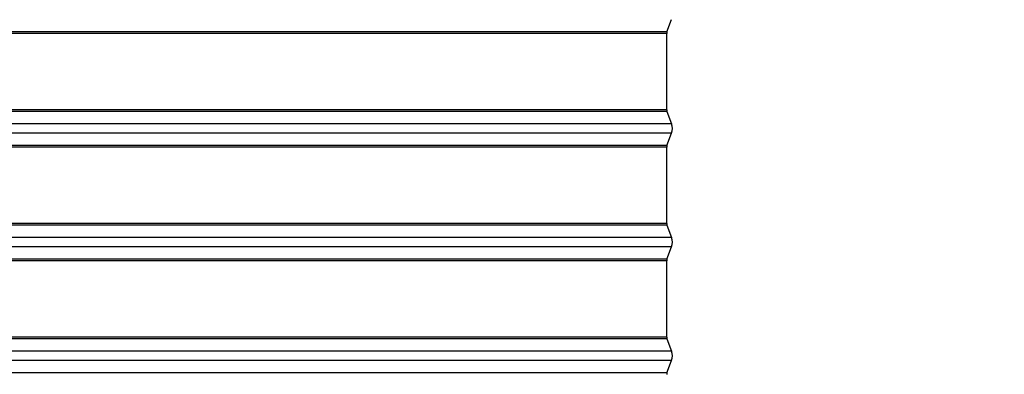
# Model space of a CAD drawing. Units: inches. Extents: x 2 to 86, y 1 to 67.
# Drawn here: x 61.4 to 70, y 51 to 54.2 of the extents above; entities that cross this region are included whole.
import ezdxf

# ---------------------------------------------------------------- set-up
doc = ezdxf.new("R2010")
doc.units = ezdxf.units.IN
doc.header["$LTSCALE"] = 4
doc.header["$MEASUREMENT"] = 0
for name, color, linetype in [('DIMENSIONS', 5, 'Continuous'), ('Visible (ANSI)', 7, 'Continuous'), ('Visible Narrow (ANSI)', 7, 'Continuous')]:
    doc.layers.add(name, color=color, linetype=linetype)
doc.styles.add('Arial', font='arial.ttf')
doc.dimstyles.new('Dimensions', dxfattribs={"dimtxt": 0.16, "dimasz": 0.125, "dimexe": 0.0625, "dimexo": 0.125, "dimgap": 0.09, "dimtad": 0, "dimtih": 1, "dimtoh": 1, "dimzin": 0, "dimdsep": 46, "dimlunit": 5, "dimtxsty": 'Arial', "dimcen": 0, "dimadec": 0, "dimazin": 0, "dimtfac": 1, "dimtofl": 0, "dimtmove": 0, "dimatfit": 3, "dimfxl": 1, "dimfrac": 2, "dimtolj": 1, "dimtzin": 0, "dimarcsym": 0})

# ---------------------------------------------------------------- blocks, each defined once
blk = doc.blocks.new('*D23')
at = {"layer": 'Defpoints', "color": 0, "transparency": 16777216}
for p in [(67.1068, 62.5313), (73.475, 62.5313), (69.6068, 42.1728)]:
    blk.add_point(p, dxfattribs=at)
at = {"layer": 'DIMENSIONS', "color": 0, "lineweight": -2, "transparency": 16777216}
for p, q in [((67.4818, 62.5313), (73.6625, 62.5313)), ((73.475, 62.1563), (73.475, 53.6746)), ((73.475, 42.5478), (73.475, 51.0294)), ((69.9818, 42.1728), (73.6625, 42.1728))]:
    blk.add_line(p, q, dxfattribs=at)
at = {"layer": 'DIMENSIONS', "color": 0, "transparency": 16777216}
for points in [[(73.4125, 62.1563), (73.5375, 62.1563), (73.475, 62.5313)], [(73.4125, 42.5478), (73.5375, 42.5478), (73.475, 42.1728)]]:
    blk.add_solid(points, dxfattribs=at)
at = {"layer": 'DIMENSIONS', "color": 0, "transparency": 16777216, "insert": (73.475, 52.352), "char_height": 0.48, "attachment_point": 5, "style": 'Arial'}
blk.add_mtext('\\A1;Overall\\PHeight \\P20 3/8"', dxfattribs=at)

msp = doc.modelspace()

# ---------------------------------------------------------------- linework, layer by layer
at = {"layer": 'Visible (ANSI)'}
for p, q in [((67.05428, 54.05328), (67.09441, 54.16138)), ((67.05178, 53.36623), (67.05178, 54.03936)), ((67.05428, 53.35231), (67.09441, 53.2442)), ((67.05428, 53.05328), (67.09441, 53.16138)), ((67.05178, 52.36623), (67.05178, 53.03936)), ((67.05428, 52.35231), (67.09441, 52.2442)), ((67.05428, 52.05328), (67.09441, 52.16138)), ((67.05178, 51.36623), (67.05178, 52.03936)), ((67.05428, 51.35231), (67.09441, 51.2442)), ((67.05428, 51.05328), (67.09441, 51.16138))]:
    msp.add_line(p, q, dxfattribs=at)
for centre, radius, start, end in [((67.09178, 54.03936), 0.04, 159.635074, 180), ((67.09178, 53.36623), 0.04, 180, 200.364926), ((66.98285, 53.20279), 0.119, 339.635074, 20.364926), ((67.09178, 53.03936), 0.04, 159.635074, 180), ((67.09178, 52.36623), 0.04, 180, 200.364926), ((66.98285, 52.20279), 0.119, 339.635074, 20.364926), ((67.09178, 52.03936), 0.04, 159.635074, 180), ((67.09178, 51.36623), 0.04, 180, 200.364926), ((66.98285, 51.20279), 0.119, 339.635074, 20.364926), ((67.09178, 51.03936), 0.04, 159.635074, 180)]:
    msp.add_arc(centre, radius, start, end, dxfattribs=at)
at = {"layer": 'Visible Narrow (ANSI)'}
for p, q in [((67.05428, 54.05328), (53.15931, 54.05328)), ((67.05178, 54.03936), (53.16181, 54.03936)), ((67.05428, 53.35231), (53.15931, 53.35231)), ((67.05178, 53.36623), (53.16181, 53.36623)), ((67.09441, 53.2442), (53.11918, 53.2442)), ((67.09441, 53.16138), (53.11918, 53.16138)), ((67.05428, 53.05328), (53.15931, 53.05328)), ((67.05178, 53.03936), (53.16181, 53.03936)), ((67.05178, 52.36623), (53.16181, 52.36623)), ((67.05428, 52.35231), (53.15931, 52.35231)), ((67.09441, 52.2442), (53.11918, 52.2442)), ((67.09441, 52.16138), (53.11918, 52.16138)), ((67.05428, 52.05328), (53.15931, 52.05328)), ((67.05178, 52.03936), (53.16181, 52.03936)), ((67.05428, 51.35231), (53.15931, 51.35231)), ((67.05178, 51.36623), (53.16181, 51.36623)), ((67.09441, 51.2442), (53.11918, 51.2442)), ((67.09441, 51.16138), (53.11918, 51.16138)), ((67.05428, 51.05328), (53.15931, 51.05328))]:
    msp.add_line(p, q, dxfattribs=at)

# ---------------------------------------------------------------- dimensions: what is measured, and where the dimension line sits
at = {"layer": 'DIMENSIONS'}
dim = msp.add_linear_dim(base=(73.47503, 62.53128), p1=(69.60678, 42.17279), p2=(67.10678, 62.53128), angle=90, text='Overall\\PHeight \\P<>', dimstyle='Dimensions', override={"dimdec": 3, "dimpost": '"'}, dxfattribs=at)
dim.commit()
dim.dimension.update_dxf_attribs({"geometry": '*D23', "text_midpoint": (73.47503, 52.35204)})

doc.saveas('drawing.dxf')
